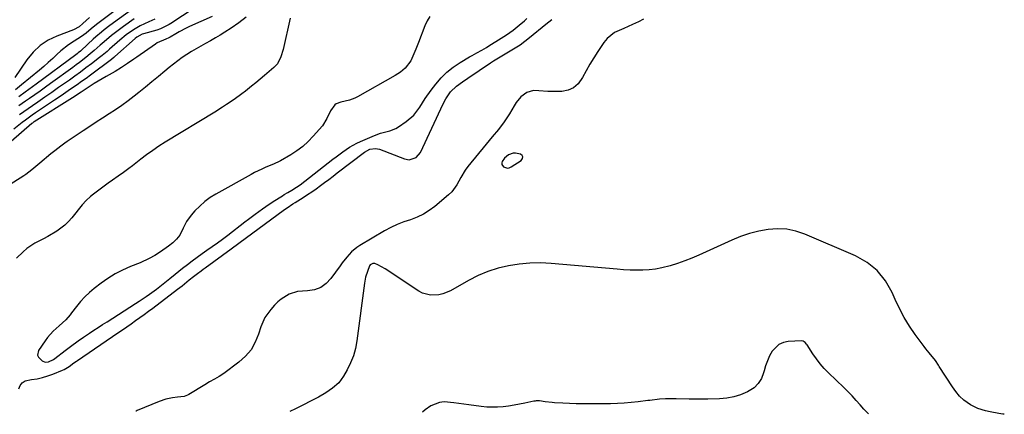
# Model space of a CAD drawing. Units: inches. Extents: x 1825563 to 1830972, y 415763 to 421026.
# Drawn here: x 1827827 to 1828304, y 415770 to 415962 of the extents above; entities that cross this region are included whole.
import ezdxf

# ---------------------------------------------------------------- set-up
doc = ezdxf.new("R2010")
doc.units = ezdxf.units.IN
doc.header["$MEASUREMENT"] = 0
for name, color, linetype in [('1', 7, 'Continuous'), ('7', 7, 'Continuous'), ('8', 7, 'Continuous')]:
    doc.layers.add(name, color=color, linetype=linetype)

msp = doc.modelspace()

# ---------------------------------------------------------------- linework, layer by layer
at = {"layer": '1', "color": 18}
for points in [[(1827958.2, 415962.35, 1690), (1827954.72, 415947.16, 1690), (1827953.66, 415943.53, 1690), (1827952.03, 415940.18, 1690), (1827950.35, 415938.37, 1690), (1827945.72, 415934.51, 1690), (1827943.62, 415932.77, 1690), (1827941.51, 415931.04, 1690), (1827939.4, 415929.32, 1690), (1827936.54, 415927.02, 1690), (1827934.76, 415925.64, 1690), (1827931.12, 415922.97, 1690), (1827927.38, 415920.46, 1690), (1827925.48, 415919.23, 1690), (1827921.65, 415916.84, 1690), (1827897.71, 415902.25, 1690), (1827894.64, 415900.3, 1690), (1827891.62, 415898.28, 1690), (1827888.67, 415896.14, 1690), (1827885.78, 415893.94, 1690), (1827881.74, 415890.74, 1690), (1827880.05, 415889.43, 1690), (1827877.47, 415887.53, 1690), (1827874.82, 415885.72, 1690), (1827872.14, 415883.91, 1690), (1827869.96, 415882.35, 1690), (1827862.87, 415877.13, 1690), (1827861.39, 415875.95, 1690), (1827859.32, 415874, 1690), (1827857.43, 415871.86, 1690), (1827852.4, 415865.6, 1690), (1827850.76, 415863.76, 1690), (1827849.01, 415862.04, 1690), (1827845.08, 415859.09, 1690), (1827840.8, 415856.58, 1690), (1827838.68, 415855.49, 1690), (1827834.45, 415853.34, 1690), (1827830.58, 415850.67, 1690), (1827828.8, 415849.1, 1690), (1827825.66, 415846.03, 1690)], [(1827826.71, 415782.79, 1690), (1827827.42, 415784.39, 1690), (1827828.4, 415785.69, 1690), (1827829.8, 415786.54, 1690), (1827832.91, 415787.25, 1690), (1827835.55, 415787.66, 1690), (1827838.16, 415788.22, 1690), (1827840.72, 415788.98, 1690), (1827843.25, 415789.87, 1690), (1827847.92, 415791.75, 1690), (1827848.77, 415792.13, 1690), (1827851.13, 415793.57, 1690), (1827853.46, 415795.32, 1690), (1827854.73, 415796.22, 1690), (1827855.15, 415796.51, 1690), (1827874.78, 415809.9, 1690), (1827876.91, 415811.37, 1690), (1827879.04, 415812.83, 1690), (1827881.16, 415814.31, 1690), (1827883.28, 415815.79, 1690), (1827885.38, 415817.29, 1690), (1827887.48, 415818.8, 1690), (1827889.56, 415820.33, 1690), (1827891.63, 415821.88, 1690), (1827903.65, 415830.98, 1690), (1827905.79, 415832.65, 1690), (1827909.3, 415835.51, 1690), (1827911.43, 415837.2, 1690), (1827913.27, 415838.59, 1690), (1827915.13, 415839.96, 1690), (1827916.06, 415840.65, 1690), (1827916.99, 415841.33, 1690), (1827929.6, 415850.59, 1690), (1827933.28, 415853.31, 1690), (1827936.96, 415856.04, 1690), (1827939.41, 415857.85, 1690), (1827955.42, 415869.55, 1690), (1827956.68, 415870.45, 1690), (1827959.49, 415872.31, 1690), (1827960.66, 415873.03, 1690), (1827964.47, 415875.45, 1690), (1827966.6, 415876.83, 1690), (1827968.7, 415878.25, 1690), (1827970.77, 415879.7, 1690), (1827972.85, 415881.19, 1690), (1827974.89, 415882.71, 1690), (1827976.93, 415884.23, 1690), (1827978.96, 415885.77, 1690), (1827980.99, 415887.32, 1690), (1827994.14, 415897.41, 1690), (1827996.72, 415898.8, 1690), (1827999.59, 415899.25, 1690), (1828001.48, 415898.83, 1690), (1828013.61, 415894.15, 1690), (1828015.86, 415893.74, 1690), (1828019.14, 415894.76, 1690), (1828021.38, 415897.31, 1690), (1828032.26, 415920.84, 1690), (1828033.52, 415923.26, 1690), (1828035.84, 415926.63, 1690), (1828038.82, 415929.4, 1690), (1828041.66, 415931.41, 1690), (1828044.22, 415933.18, 1690), (1828055.17, 415940.63, 1690), (1828056.71, 415941.64, 1690), (1828059.08, 415943.09, 1690), (1828061.47, 415944.49, 1690), (1828064.8, 415946.43, 1690), (1828067.23, 415947.92, 1690), (1828069.61, 415949.48, 1690), (1828071.9, 415951.16, 1690), (1828074.15, 415952.91, 1690), (1828082.08, 415959.42, 1690), (1828084.88, 415961.62, 1690)], [(1828025.86, 415963.19, 1688), (1828024.53, 415960.99, 1688), (1828023.41, 415958.64, 1688), (1828020.3, 415950.58, 1688), (1828018.98, 415947.23, 1688), (1828017.59, 415943.89, 1688), (1828016.57, 415941.72, 1688), (1828013.89, 415938.17, 1688), (1828011.61, 415936.22, 1688), (1828009.09, 415934.57, 1688), (1827990.76, 415924.22, 1688), (1827989.5, 415923.59, 1688), (1827986.86, 415922.6, 1688), (1827982.71, 415921.62, 1688), (1827980.46, 415920.78, 1688), (1827979.82, 415920.36, 1688), (1827977.69, 415917.38, 1688), (1827975.91, 415913.67, 1688), (1827973.84, 415910.17, 1688), (1827969.38, 415905.12, 1688), (1827966.9, 415902.57, 1688), (1827964.28, 415900.18, 1688), (1827961.44, 415898.05, 1688), (1827958.47, 415896.1, 1688), (1827953.5, 415893.15, 1688), (1827952.89, 415892.81, 1688), (1827950.36, 415891.71, 1688), (1827946.15, 415889.96, 1688), (1827944.39, 415889.18, 1688), (1827940.92, 415887.49, 1688), (1827939.22, 415886.58, 1688), (1827922.25, 415877.13, 1688), (1827919.47, 415875.39, 1688), (1827916.82, 415873.48, 1688), (1827914.38, 415871.32, 1688), (1827912.07, 415868.98, 1688), (1827910.17, 415866.85, 1688), (1827907.97, 415863.87, 1688), (1827906.34, 415860.54, 1688), (1827904.78, 415857.17, 1688), (1827903.19, 415855.18, 1688), (1827901.3, 415853.42, 1688), (1827899.26, 415851.83, 1688), (1827895.44, 415849.14, 1688), (1827892.7, 415847.42, 1688), (1827889.87, 415845.86, 1688), (1827885.45, 415843.85, 1688), (1827880.79, 415841.98, 1688), (1827877.03, 415840.29, 1688), (1827873.39, 415838.41, 1688), (1827869.92, 415836.23, 1688), (1827866.56, 415833.86, 1688), (1827863.32, 415831.37, 1688), (1827860.96, 415829.4, 1688), (1827858.71, 415827.32, 1688), (1827856.63, 415825.06, 1688), (1827854.66, 415822.7, 1688), (1827852.21, 415819.49, 1688), (1827851.55, 415818.65, 1688), (1827849.46, 415816.2, 1688), (1827846.36, 415813.23, 1688), (1827843.38, 415810.64, 1688), (1827840.68, 415807.65, 1688), (1827839.47, 415806.03, 1688), (1827836.31, 415801.39, 1688), (1827835.82, 415799.1, 1688), (1827836.27, 415798.07, 1688), (1827838.07, 415796.37, 1688), (1827839.57, 415795.74, 1688), (1827841.18, 415795.86, 1688), (1827843.54, 415796.97, 1688), (1827844.26, 415797.47, 1688), (1827849.25, 415801.38, 1688), (1827851.73, 415803.28, 1688), (1827855.51, 415806.03, 1688), (1827858.08, 415807.79, 1688), (1827861, 415809.71, 1688), (1827863.11, 415811.09, 1688), (1827865.23, 415812.47, 1688), (1827867.35, 415813.84, 1688), (1827869.47, 415815.21, 1688), (1827883.31, 415824.1, 1688), (1827885.02, 415825.21, 1688), (1827888.41, 415827.49, 1688), (1827890.09, 415828.66, 1688), (1827893.41, 415831.07, 1688), (1827896.64, 415833.58, 1688), (1827899.91, 415836.2, 1688), (1827902.43, 415838.23, 1688), (1827906.06, 415841.17, 1688), (1827908.38, 415843.01, 1688), (1827910.72, 415844.82, 1688), (1827913.11, 415846.58, 1688), (1827915.52, 415848.3, 1688), (1827917.84, 415849.91, 1688), (1827920.39, 415851.69, 1688), (1827922.93, 415853.47, 1688), (1827925.44, 415855.29, 1688), (1827927.92, 415857.16, 1688), (1827936.25, 415863.59, 1688), (1827937.92, 415864.87, 1688), (1827941.3, 415867.41, 1688), (1827944.73, 415869.89, 1688), (1827946.46, 415871.1, 1688), (1827949.97, 415873.44, 1688), (1827954.42, 415876.31, 1688), (1827955.27, 415876.85, 1688), (1827956.98, 415877.87, 1688), (1827958.99, 415879.01, 1688), (1827961.31, 415880.44, 1688), (1827962.97, 415881.64, 1688), (1827978.87, 415893.95, 1688), (1827980.47, 415895.17, 1688), (1827983.7, 415897.56, 1688), (1827987, 415899.83, 1688), (1827990.49, 415901.78, 1688), (1827992.31, 415902.62, 1688), (1827999.03, 415905.48, 1688), (1828001.96, 415906.55, 1688), (1828006.48, 415907.72, 1688), (1828009.31, 415908.9, 1688), (1828010.65, 415909.69, 1688), (1828014.42, 415912.23, 1688), (1828018.09, 415915.35, 1688), (1828021, 415919.2, 1688), (1828023.62, 415923.35, 1688), (1828026.45, 415927.37, 1688), (1828028.68, 415930.37, 1688), (1828031.25, 415933.42, 1688), (1828034.03, 415936.22, 1688), (1828037.14, 415938.66, 1688), (1828040.46, 415940.85, 1688), (1828045.11, 415943.53, 1688), (1828046.28, 415944.2, 1688), (1828048.63, 415945.5, 1688), (1828050.99, 415946.8, 1688), (1828053.31, 415948.15, 1688), (1828054.45, 415948.85, 1688), (1828060.39, 415952.59, 1688), (1828062.92, 415954.2, 1688), (1828066.2, 415956.46, 1688), (1828069.18, 415958.93, 1688), (1828071.63, 415961.04, 1688), (1828072.84, 415962.12, 1688)], [(1828061.94, 415894.43, 1688), (1828060.88, 415892.92, 1688), (1828060.69, 415892.16, 1688), (1828060.71, 415891.46, 1688), (1828061.59, 415890.28, 1688), (1828063.47, 415889.7, 1688), (1828064.34, 415889.86, 1688), (1828065.21, 415890.22, 1688), (1828070.13, 415893.38, 1688), (1828070.71, 415894.26, 1688), (1828070.9, 415895.07, 1688), (1828070.49, 415895.8, 1688), (1828069.68, 415896.46, 1688), (1828067.32, 415896.96, 1688), (1828066.14, 415896.93, 1688), (1828063.91, 415896.04, 1688), (1828061.94, 415894.43, 1688)]]:
    msp.add_polyline3d(points, dxfattribs=at)
at = {"layer": '7', "color": 18}
for points in [[(1827883.34, 415973.6, 1704), (1827864.37, 415959.25, 1704), (1827861.83, 415957.22, 1704), (1827859.34, 415955.12, 1704), (1827857.1, 415953.44, 1704), (1827853.59, 415951.13, 1704), (1827850.75, 415949.45, 1704), (1827847.08, 415946.55, 1704), (1827845.22, 415944.74, 1704), (1827843.14, 415942.78, 1704), (1827841.02, 415940.84, 1704), (1827838.87, 415938.95, 1704), (1827836.68, 415937.1, 1704), (1827828.1, 415930, 1704), (1827825.15, 415927.68, 1704)], [(1827916.84, 415970.56, 1696), (1827900.44, 415959.8, 1696), (1827899.63, 415959.29, 1696), (1827895.38, 415957.19, 1696), (1827893.58, 415956.59, 1696), (1827887.12, 415954.72, 1696), (1827886.56, 415954.54, 1696), (1827883.97, 415953.2, 1696), (1827883.05, 415952.47, 1696), (1827873.19, 415943.68, 1696), (1827872.79, 415943.34, 1696), (1827871.77, 415942.51, 1696), (1827871.57, 415942.35, 1696), (1827861.42, 415934.73, 1696), (1827859.29, 415933.15, 1696), (1827857.15, 415931.59, 1696), (1827854.99, 415930.06, 1696), (1827852.82, 415928.55, 1696), (1827850.63, 415927.06, 1696), (1827848.45, 415925.57, 1696), (1827846.25, 415924.08, 1696), (1827844.06, 415922.6, 1696), (1827834.79, 415916.39, 1696), (1827833.16, 415915.27, 1696), (1827829.96, 415912.93, 1696), (1827828.4, 415911.72, 1696), (1827824.35, 415908.5, 1696)], [(1827883.02, 415967.65, 1702), (1827870.9, 415958.82, 1702), (1827868.11, 415956.69, 1702), (1827866.75, 415955.57, 1702), (1827864.09, 415953.26, 1702), (1827862.79, 415952.08, 1702), (1827860.23, 415949.68, 1702), (1827856.62, 415946.35, 1702), (1827855.54, 415945.47, 1702), (1827854.99, 415945.04, 1702), (1827854.43, 415944.62, 1702), (1827835.07, 415930.31, 1702), (1827831.55, 415927.73, 1702), (1827829.78, 415926.45, 1702), (1827826.67, 415924.24, 1702)], [(1827936.79, 415962.75, 1692), (1827933.24, 415960.05, 1692), (1827929.56, 415957.52, 1692), (1827926.55, 415955.59, 1692), (1827924.27, 415954.16, 1692), (1827921.96, 415952.76, 1692), (1827919.63, 415951.42, 1692), (1827917.19, 415950.08, 1692), (1827914.88, 415948.79, 1692), (1827912.58, 415947.47, 1692), (1827910.32, 415946.1, 1692), (1827908.08, 415944.69, 1692), (1827905.89, 415943.21, 1692), (1827903.73, 415941.68, 1692), (1827901.64, 415940.07, 1692), (1827899.59, 415938.41, 1692), (1827897.45, 415936.61, 1692), (1827894.35, 415934.02, 1692), (1827891.24, 415931.44, 1692), (1827888.1, 415928.9, 1692), (1827884.94, 415926.37, 1692), (1827882.68, 415924.57, 1692), (1827879.72, 415922.3, 1692), (1827876.71, 415920.09, 1692), (1827873.62, 415917.98, 1692), (1827870.49, 415915.95, 1692), (1827867.34, 415913.95, 1692), (1827864.19, 415911.92, 1692), (1827861.07, 415909.87, 1692), (1827857.96, 415907.8, 1692), (1827850.09, 415902.51, 1692), (1827849.07, 415901.81, 1692), (1827847.07, 415900.38, 1692), (1827844.14, 415898.13, 1692), (1827842.24, 415896.57, 1692), (1827836.87, 415892.1, 1692), (1827834.97, 415890.49, 1692), (1827833.1, 415888.85, 1692), (1827830.17, 415886.55, 1692), (1827829.13, 415885.87, 1692), (1827814.97, 415877, 1692)], [(1827920.34, 415963.12, 1694), (1827909.44, 415958.27, 1694), (1827907.73, 415957.47, 1694), (1827904.37, 415955.73, 1694), (1827902.73, 415954.8, 1694), (1827900.04, 415953.2, 1694), (1827899.47, 415952.88, 1694), (1827897.99, 415952.22, 1694), (1827893.81, 415950.34, 1694), (1827892.98, 415949.81, 1694), (1827883.86, 415943.42, 1694), (1827882.38, 415942.39, 1694), (1827879.42, 415940.35, 1694), (1827876.44, 415938.35, 1694), (1827873.37, 415936.48, 1694), (1827869.08, 415934.09, 1694), (1827867.14, 415932.99, 1694), (1827863.32, 415930.67, 1694), (1827859.35, 415928.05, 1694), (1827856.9, 415926.42, 1694), (1827852.79, 415923.74, 1694), (1827834.18, 415912.08, 1694), (1827833.88, 415911.88, 1694), (1827833.3, 415911.45, 1694), (1827833.02, 415911.22, 1694), (1827823.07, 415902.61, 1694)], [(1827861.05, 415962.66, 1706), (1827857.79, 415959.69, 1706), (1827855.94, 415958.1, 1706), (1827853.29, 415956.69, 1706), (1827845.14, 415953.67, 1706), (1827840.9, 415951.61, 1706), (1827837.01, 415949.09, 1706), (1827833.67, 415945.88, 1706), (1827830.69, 415942.22, 1706), (1827824.89, 415933.52, 1706)], [(1827892.61, 415961.77, 1698), (1827889.74, 415960.49, 1698), (1827885.59, 415958.57, 1698), (1827882.25, 415956.64, 1698), (1827878.82, 415954.27, 1698), (1827875.71, 415951.74, 1698), (1827870.63, 415947.27, 1698), (1827869.47, 415946.25, 1698), (1827867.1, 415944.25, 1698), (1827865.88, 415943.29, 1698), (1827861.88, 415940.2, 1698), (1827859.25, 415938.2, 1698), (1827856.6, 415936.22, 1698), (1827853.93, 415934.27, 1698), (1827851.25, 415932.35, 1698), (1827849.37, 415931.03, 1698), (1827846.02, 415928.67, 1698), (1827842.66, 415926.31, 1698), (1827839.29, 415923.98, 1698), (1827835.91, 415921.65, 1698), (1827833.34, 415919.88, 1698), (1827831.26, 415918.43, 1698), (1827829.19, 415916.94, 1698), (1827827.15, 415915.43, 1698)], [(1828304.12, 415770.4, 1688), (1828303.48, 415770.5, 1688), (1828301.41, 415770.86, 1688), (1828297.28, 415771.62, 1688), (1828294.98, 415772.07, 1688), (1828291.23, 415773.18, 1688), (1828287.75, 415774.96, 1688), (1828284.52, 415777.22, 1688), (1828282.47, 415779.2, 1688), (1828280.64, 415781.4, 1688), (1828278.99, 415783.75, 1688), (1828272.64, 415793.58, 1688), (1828272.27, 415794.17, 1688), (1828270.81, 415796.54, 1688), (1828267.79, 415800.12, 1688), (1828266.09, 415802.17, 1688), (1828265.28, 415803.23, 1688), (1828260.98, 415809.04, 1688), (1828258.19, 415813.1, 1688), (1828255.59, 415817.28, 1688), (1828253.3, 415821.63, 1688), (1828251.2, 415826.09, 1688), (1828249.76, 415829.45, 1688), (1828246.51, 415835.09, 1688), (1828242.57, 415840.05, 1688), (1828237.61, 415843.97, 1688), (1828231.96, 415847.2, 1688), (1828207.41, 415857.64, 1688), (1828203.09, 415859.07, 1688), (1828198.7, 415860.03, 1688), (1828194.22, 415860.26, 1688), (1828189.68, 415860.01, 1688), (1828185.14, 415859.17, 1688), (1828180.68, 415858.08, 1688), (1828176.33, 415856.59, 1688), (1828172.06, 415854.85, 1688), (1828156.21, 415847.52, 1688), (1828152.81, 415846.05, 1688), (1828149.37, 415844.68, 1688), (1828145.87, 415843.46, 1688), (1828142.33, 415842.36, 1688), (1828138.15, 415841.29, 1688), (1828135.13, 415840.71, 1688), (1828132.08, 415840.38, 1688), (1828129, 415840.21, 1688), (1828125.9, 415840.2, 1688), (1828122.81, 415840.27, 1688), (1828119.71, 415840.43, 1688), (1828116.63, 415840.65, 1688), (1828084.56, 415843.51, 1688), (1828079.38, 415843.74, 1688), (1828074.21, 415843.69, 1688), (1828069.07, 415843.2, 1688), (1828063.94, 415842.41, 1688), (1828058.91, 415841.16, 1688), (1828054, 415839.6, 1688), (1828049.25, 415837.59, 1688), (1828044.62, 415835.26, 1688), (1828035.81, 415830.3, 1688), (1828032.08, 415828.72, 1688), (1828030.12, 415828.29, 1688), (1828026.09, 415828.11, 1688), (1828022.31, 415829.13, 1688), (1828020.53, 415830.07, 1688), (1828004.18, 415840.9, 1688), (1828000.59, 415842.85, 1688), (1827999.15, 415843.42, 1688), (1827998.29, 415843.41, 1688), (1827996.92, 415842.77, 1688), (1827996.57, 415842.27, 1688), (1827995.58, 415839.64, 1688), (1827994.7, 415836.82, 1688), (1827994.15, 415833.92, 1688), (1827990.47, 415806.04, 1688), (1827989.76, 415802.36, 1688), (1827988.79, 415798.78, 1688), (1827987.4, 415795.33, 1688), (1827985.75, 415791.98, 1688), (1827984.03, 415788.93, 1688), (1827981.7, 415785.69, 1688), (1827978.75, 415783, 1688), (1827975.4, 415780.74, 1688), (1827971.87, 415778.75, 1688), (1827960.7, 415773.02, 1688), (1827957.98, 415771.7, 1688)], [(1828238.34, 415770.64, 1686), (1828238.12, 415770.85, 1686), (1828236.14, 415772.9, 1686), (1828234.23, 415775.02, 1686), (1828232.34, 415777.16, 1686), (1828230.4, 415779.27, 1686), (1828228.41, 415781.32, 1686), (1828226.39, 415783.33, 1686), (1828218.96, 415790.5, 1686), (1828216.87, 415792.67, 1686), (1828214.88, 415794.92, 1686), (1828213.06, 415797.3, 1686), (1828211.34, 415799.77, 1686), (1828208.54, 415804.1, 1686), (1828208.28, 415804.46, 1686), (1828207.72, 415805.14, 1686), (1828206.7, 415805.88, 1686), (1828205.87, 415806.01, 1686), (1828199.47, 415805.68, 1686), (1828197.1, 415805.18, 1686), (1828194.97, 415804.3, 1686), (1828191.66, 415800.96, 1686), (1828190.45, 415798.7, 1686), (1828189.37, 415796.37, 1686), (1828188.5, 415793.96, 1686), (1828187.77, 415791.5, 1686), (1828187.51, 415790.46, 1686), (1828186.42, 415787.7, 1686), (1828184.94, 415785.26, 1686), (1828182.87, 415783.28, 1686), (1828179.64, 415781.22, 1686), (1828176.39, 415779.86, 1686), (1828173.08, 415778.8, 1686), (1828169.65, 415778.18, 1686), (1828166.15, 415777.86, 1686), (1828160.46, 415777.72, 1686), (1828155.95, 415777.67, 1686), (1828153.69, 415777.7, 1686), (1828151.43, 415777.74, 1686), (1828145.13, 415777.93, 1686), (1828142.2, 415777.97, 1686), (1828140.01, 415777.93, 1686), (1828137.13, 415777.75, 1686), (1828132.36, 415777.13, 1686), (1828131.4, 415777.01, 1686), (1828126.68, 415776.42, 1686), (1828123.36, 415776.06, 1686), (1828120.03, 415775.78, 1686), (1828116.69, 415775.61, 1686), (1828113.35, 415775.52, 1686), (1828103.14, 415775.43, 1686), (1828099.93, 415775.44, 1686), (1828096.73, 415775.49, 1686), (1828093.53, 415775.61, 1686), (1828090.33, 415775.77, 1686), (1828086.21, 415776.03, 1686), (1828085.07, 415776.12, 1686), (1828081.68, 415776.52, 1686), (1828078.9, 415776.88, 1686), (1828077.31, 415776.89, 1686), (1828076.79, 415776.83, 1686), (1828076.27, 415776.74, 1686), (1828071.86, 415775.78, 1686), (1828069.24, 415775.26, 1686), (1828066.62, 415774.79, 1686), (1828063.98, 415774.4, 1686), (1828061.33, 415774.06, 1686), (1828058.67, 415773.86, 1686), (1828056.02, 415773.79, 1686), (1828053.37, 415773.92, 1686), (1828050.72, 415774.17, 1686), (1828044.7, 415774.96, 1686), (1828042.31, 415775.28, 1686), (1828037.54, 415775.95, 1686), (1828032.83, 415776.39, 1686), (1828030.58, 415776.16, 1686), (1828026.33, 415774.44, 1686), (1828023.65, 415772.6, 1686), (1828022.21, 415771.46, 1686)]]:
    msp.add_polyline3d(points, dxfattribs=at)
at = {"layer": '8', "color": 18}
for points in [[(1827882.67, 415961.95, 1700), (1827877.42, 415958.32, 1700), (1827873.51, 415955.46, 1700), (1827871.63, 415953.93, 1700), (1827868.05, 415950.85, 1700), (1827866.13, 415949.17, 1700), (1827863.26, 415946.63, 1700), (1827861.31, 415944.98, 1700), (1827859.21, 415943.29, 1700), (1827856.07, 415940.84, 1700), (1827854.48, 415939.64, 1700), (1827852.87, 415938.46, 1700), (1827842.13, 415930.68, 1700), (1827839.59, 415928.85, 1700), (1827837.04, 415927.03, 1700), (1827834.49, 415925.22, 1700), (1827831.93, 415923.42, 1700), (1827829.99, 415922.06, 1700), (1827826.82, 415919.8, 1700)], [(1828129.38, 415961.91, 1690), (1828126.93, 415960.62, 1690), (1828123.95, 415959.2, 1690), (1828121.89, 415958.26, 1690), (1828119.8, 415957.38, 1690), (1828115.28, 415955.32, 1690), (1828111.67, 415952.4, 1690), (1828110.16, 415950.56, 1690), (1828107.19, 415946.17, 1690), (1828105.2, 415943.1, 1690), (1828103.29, 415939.99, 1690), (1828101.49, 415936.81, 1690), (1828099.78, 415933.58, 1690), (1828097.66, 415930.55, 1690), (1828095.48, 415928.6, 1690), (1828092.78, 415927.44, 1690), (1828089.75, 415926.81, 1690), (1828087.5, 415926.73, 1690), (1828083.05, 415926.77, 1690), (1828078.62, 415927.18, 1690), (1828076.1, 415927.3, 1690), (1828072.83, 415926.38, 1690), (1828069.96, 415924.22, 1690), (1828067.61, 415921.44, 1690), (1828066.61, 415919.9, 1690), (1828064.35, 415915.93, 1690), (1828061.87, 415912.04, 1690), (1828059.04, 415908.4, 1690), (1828056.04, 415904.86, 1690), (1828053.1, 415901.29, 1690), (1828044.27, 415890.42, 1690), (1828043.02, 415888.74, 1690), (1828040.83, 415885.2, 1690), (1828038.91, 415881.51, 1690), (1828036.45, 415878.23, 1690), (1828034.96, 415876.79, 1690), (1828028.32, 415871.14, 1690), (1828025.59, 415869.1, 1690), (1828022.73, 415867.3, 1690), (1828019.66, 415865.87, 1690), (1828016.46, 415864.68, 1690), (1828013.2, 415863.58, 1690), (1828010.01, 415862.32, 1690), (1828006.92, 415860.85, 1690), (1828003.89, 415859.22, 1690), (1827991.89, 415852.22, 1690), (1827990.46, 415851.28, 1690), (1827987.85, 415849.1, 1690), (1827985.57, 415846.52, 1690), (1827983.45, 415843.8, 1690), (1827982.43, 415842.41, 1690), (1827977.94, 415836.15, 1690), (1827975.61, 415833.72, 1690), (1827972.99, 415831.83, 1690), (1827969.96, 415830.74, 1690), (1827966.64, 415830.19, 1690), (1827961.81, 415829.89, 1690), (1827957.7, 415828.57, 1690), (1827953.86, 415826.19, 1690), (1827952.15, 415824.87, 1690), (1827950.61, 415823.34, 1690), (1827948.75, 415821.25, 1690), (1827945.91, 415817.27, 1690), (1827944, 415812.77, 1690), (1827942.91, 415809.2, 1690), (1827941.29, 415805.28, 1690), (1827939.23, 415801.67, 1690), (1827936.52, 415798.52, 1690), (1827933.38, 415795.69, 1690), (1827926.01, 415790.24, 1690), (1827923.81, 415788.73, 1690), (1827921.51, 415787.38, 1690), (1827919.18, 415786.08, 1690), (1827916.88, 415784.72, 1690), (1827909.16, 415780.02, 1690), (1827908.43, 415779.63, 1690), (1827906.87, 415779.1, 1690), (1827903.55, 415778.64, 1690), (1827901.11, 415778.34, 1690), (1827897.89, 415777.72, 1690), (1827894.78, 415776.67, 1690), (1827884.13, 415772.26, 1690), (1827883.53, 415772, 1690), (1827883.5, 415771.98, 1690)]]:
    msp.add_polyline3d(points, dxfattribs=at)

doc.saveas('drawing.dxf')
